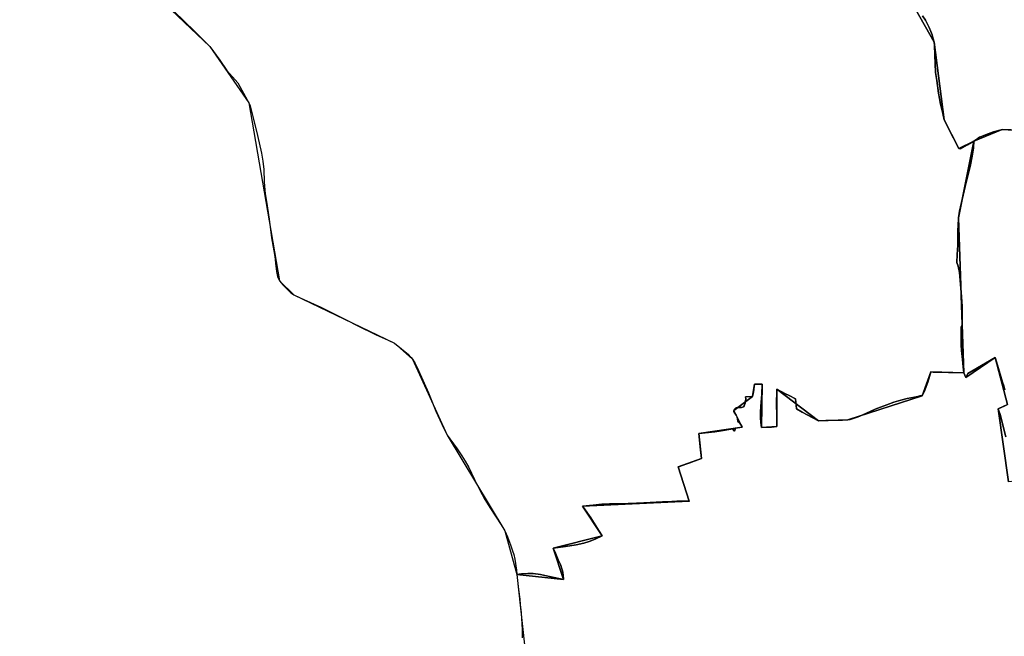
# Model space of a CAD drawing. Units: inches. Extents: x 48930 to 106139, y 57015 to 138762.
# Drawn here: x 52811 to 55231, y 92914 to 94431 of the extents above; entities that cross this region are included whole.
import ezdxf

# ---------------------------------------------------------------- set-up
doc = ezdxf.new("R2010")
doc.units = ezdxf.units.IN
doc.header["$MEASUREMENT"] = 0
for name, color, linetype, lineweight in [('LIMADM_CANTONS', 10, 'Continuous', 25), ('LIMADM_COMM_CADASTRALES', 10, 'Continuous', 25), ('LIMADM_COMMUNES', 10, 'Continuous', 25), ('LIMADM_DISTRICTS', 10, 'Continuous', 25), ('LIMADM_GEN_CANTONS', 10, 'Continuous', 25), ('LIMADM_GEN_COMM_CADASTRALES', 10, 'Continuous', 25), ('LIMADM_GEN_COMMUNES', 10, 'Continuous', 25), ('LIMADM_GEN_DISTRICTS', 10, 'Continuous', 25), ('LIMADM_GEN_PAYS', 10, 'Continuous', 25), ('LIMADM_GEN_SECTIONS', 10, 'Continuous', 25), ('LIMADM_JUDICIAIRE', 10, 'Continuous', 25), ('LIMADM_LEGISLATIVE', 10, 'Continuous', 25), ('LIMADM_PAYS', 10, 'Continuous', 25), ('LIMADM_SECTIONS', 10, 'Continuous', 25)]:
    doc.layers.add(name, color=color, linetype=linetype, lineweight=lineweight)

# ---------------------------------------------------------------- blocks, each defined once
blk = doc.blocks.new('limadmin_ACAD_1_FMEBLOCK126')
at = {"layer": 'LIMADM_GEN_COMM_CADASTRALES'}
blk.add_lwpolyline([(-2614.619, 331.0265), (-2440.502, 165.2875), (-2344.539, 26.3705), (-2269.276, -410.8565), (-2234.478, -445.2335), (-1986.955, -564.6275), (-1942.124, -604.2145), (-1857.13, -790.3575), (-1715.148, -1026.3645), (-1685.868, -1133.1425), (-1649.044, -1472.4945)], dxfattribs=at)
blk = doc.blocks.new('limadmin_ACAD_1_FMEBLOCK137')
at = {"layer": 'LIMADM_GEN_CANTONS'}
blk.add_lwpolyline([(-7205.4715, 81.24), (-6997.0375, -496.346), (-7108.0355, -739.965), (-7118.9575, -800.074), (-7097.6215, -878.612), (-6918.2975, -1116.388), (-6902.5495, -1157.881), (-6728.4325, -1323.62), (-6632.4695, -1462.537), (-6557.2065, -1899.764), (-6522.4085, -1934.141), (-6274.8855, -2053.535), (-6230.0545, -2093.122), (-6145.0605, -2279.265), (-6003.0785, -2515.272), (-5973.7985, -2622.05), (-5936.9745, -2961.402)], dxfattribs=at)
blk = doc.blocks.new('limadmin_ACAD_1_FMEBLOCK150')
at = {"layer": 'LIMADM_GEN_DISTRICTS'}
blk.add_lwpolyline([(-16919.3075, -16257.3825), (-16710.8735, -16834.9685), (-16821.8715, -17078.5875), (-16832.7935, -17138.6965), (-16811.4575, -17217.2345), (-16632.1335, -17455.0105), (-16616.3855, -17496.5035), (-16442.2685, -17662.2425), (-16346.3055, -17801.1595), (-16271.0425, -18238.3865), (-16236.2445, -18272.7635), (-15988.7215, -18392.1575), (-15943.8905, -18431.7445), (-15858.8965, -18617.8875), (-15716.9145, -18853.8945), (-15687.6345, -18960.6725), (-15650.8105, -19300.0245)], dxfattribs=at)
blk = doc.blocks.new('limadmin_ACAD_1_FMEBLOCK407')
at = {"layer": 'LIMADM_GEN_SECTIONS'}
blk.add_lwpolyline([(-1521.478, 1803.136), (-1608.279, 1807.437), (-1677.637, 1779.322), (-1715.837, 1590.863), (-1702.646, 1209.468), (-1697.661, 1197.412), (-1625.418, 1247.188), (-1595.189, 1131.533), (-1617.763, 1120.292), (-1592.533, 940.895)], dxfattribs=at)
blk = doc.blocks.new('limadmin_ACAD_1_FMEBLOCK411')
at = {"layer": 'LIMADM_GEN_SECTIONS'}
blk.add_lwpolyline([(-832.3, 257.5), (-795.4, -81.9), (-763.7, -165.3), (-764.8, -241.4), (-706.1, -429.7), (-585.9, -427.8), (-237.5, -779.5), (-70.3, -791.2), (-83, -690.2), (-67.2, -684.8), (-110.7, -545.3), (-69.6, -527.1), (-13.8, -695.2), (208.6, -602.9), (224.3, -632.2), (270, -622.1), (237.9, -509), (286, -488.5), (285.4, -524.4), (314.5, -524.3), (315.6, -491.3), (356.5, -500), (387.9, -483.8), (374.8, -446.8), (241.9, -284.2), (310.6, -240.5), (437.5, -404.5), (485.8, -377.8), (494.6, -387.1), (568.7, -367.6), (670.2, -310.5), (682.3, -334.8), (704.3, -323.5), (752.3, -420), (832.3, -387.4), (714.8, -215.5), (773, -183.6), (631.4, -56), (676, -8.7), (599.4, 71.3), (465.9, 330), (407.1, 488), (376.3, 484.9), (351, 664.3), (373.6, 675.5), (343.4, 791.2), (271.1, 741.4), (266.2, 753.5), (185.2, 755.5), (163.8, 696.9), (-18.7, 637.3), (-90.5, 635.1), (-193.4, 713.4), (-193.3, 620.8), (-230.9, 618.4), (-229, 725), (-247.9, 725.5), (-252.8, 695.1), (-298.9, 660.5), (-278.4, 619.9), (-384.9, 604.1), (-378.7, 542.2), (-435.8, 522.4), (-408.7, 437.1), (-670.7, 425.1), (-623, 352.1), (-743.2, 322.3), (-717.9, 244.6)], close=True, dxfattribs=at)
blk = doc.blocks.new('limadmin_ACAD_1_FMEBLOCK460')
at = {"layer": 'LIMADM_GEN_SECTIONS'}
blk.add_lwpolyline([(-548.591, 1052.8025), (-604.834, 1023.5425), (-716.333, 1193.9765), (-807.9, 1162.3305), (-975.667, 1017.8995), (-1012.37, 944.6345), (-1123.368, 701.0155), (-1134.29, 640.9065), (-1112.954, 562.3685), (-933.63, 324.5925), (-917.882, 283.0995), (-743.765, 117.3605), (-647.802, -21.5565), (-572.539, -458.7835), (-537.741, -493.1605), (-290.218, -612.5545), (-245.387, -652.1415), (-160.393, -838.2845), (-18.411, -1074.2915), (10.869, -1181.0695), (125.242, -1193.9765), (99.894, -1116.3075), (220.162, -1086.4535), (172.391, -1013.4445), (434.403, -1001.4245), (407.373, -916.2045), (464.379, -896.3625), (458.225, -834.4205), (564.734, -818.6505), (544.26, -778.0755), (590.293, -743.4795), (595.244, -713.0795), (614.112, -713.5885), (612.241, -820.1775), (649.844, -817.7605), (649.709, -725.1635), (752.614, -803.4515), (824.473, -801.2255), (1006.906, -741.6665), (1028.356, -683.0375), (1109.281, -685.1185), (1096.09, -303.7235), (1134.29, -115.2645), (1097.428, -133.6025), (1060.989, -63.0695), (1036.634, 128.1655), (990.468, 208.8065), (1004.385, 294.2795), (983.243, 456.1975), (654.316, 379.6035), (634.78, 435.1235), (553.992, 385.4505), (494.31, 304.6835), (445.735, 314.3495), (259.927, 416.1025), (297.796, 489.4925), (262.446, 491.8555), (280, 566.8905), (255.11, 647.8495), (210.079, 716.2805), (195.625, 702.6705), (173.946, 732.6885), (140.359, 743.3095), (42.805, 736.8855), (31.966, 705.5955), (-108.944, 703.8155), (-358.066, 883.5065), (-478.462, 920.6785), (-526.724, 979.6235), (-554.288, 968.1345)], close=True, dxfattribs=at)
blk = doc.blocks.new('limadmin_ACAD_1_FMEBLOCK523')
at = {"layer": 'LIMADM_GEN_SECTIONS'}
blk.add_lwpolyline([(226.9185, -1794.1555), (273.0845, -1874.7965), (297.4395, -2066.0315), (333.8785, -2136.5645), (370.7405, -2118.2265), (440.0985, -2090.1115), (526.8995, -2094.4125)], dxfattribs=at)
blk = doc.blocks.new('limadmin_ACAD_1_FMEBLOCK770')
at = {"layer": 'LIMADM_GEN_COMMUNES'}
blk.add_lwpolyline([(-2614.619, 331.0265), (-2440.502, 165.2875), (-2344.539, 26.3705), (-2269.276, -410.8565), (-2234.478, -445.2335), (-1986.955, -564.6275), (-1942.124, -604.2145), (-1857.13, -790.3575), (-1715.148, -1026.3645), (-1685.868, -1133.1425), (-1649.044, -1472.4945)], dxfattribs=at)
blk = doc.blocks.new('limadmin_ACAD_1_FMEBLOCK779')
at = {"layer": 'LIMADM_GEN_PAYS'}
blk.add_lwpolyline([(-24721.166, -2118.7835), (-24512.732, -2696.3695), (-24623.73, -2939.9885), (-24634.652, -3000.0975), (-24613.316, -3078.6355), (-24433.992, -3316.4115), (-24418.244, -3357.9045), (-24244.127, -3523.6435), (-24148.164, -3662.5605), (-24072.901, -4099.7875), (-24038.103, -4134.1645), (-23790.58, -4253.5585), (-23745.749, -4293.1455), (-23660.755, -4479.2885), (-23518.773, -4715.2955), (-23489.493, -4822.0735), (-23452.669, -5161.4255)], dxfattribs=at)
blk = doc.blocks.new('limadmin_ACAD_1_FMEBLOCK848')
at = {"layer": 'LIMADM_COMMUNES'}
blk.add_lwpolyline([(-2528.005, 251.0055), (-2478.094, 203.0955), (-2440.502, 165.2875), (-2416.245, 131.3565), (-2399.227, 106.3845), (-2371.668, 75.8215), (-2347.665, 32.1685), (-2344.539, 26.3705), (-2341.666, 19.0035), (-2333.665, -13.3385), (-2323.124, -53.8145), (-2313.599, -96.7045), (-2310.043, -116.6565), (-2308.265, -137.1175), (-2306.868, -167.3635), (-2304.836, -197.3555), (-2301.28, -215.5925), (-2294.422, -259.2455), (-2288.834, -305.6935), (-2281.087, -350.8725), (-2279.055, -367.3305), (-2276.896, -388.4265), (-2274.483, -400.5625), (-2269.276, -410.8565), (-2260.513, -421.6585), (-2241.717, -440.2765), (-2234.478, -445.2335), (-2218.476, -453.2395), (-2168.057, -475.7965), (-2103.922, -508.2655), (-2078.522, -521.3555), (-2031.405, -543.7855), (-2002.322, -557.0025), (-1986.955, -564.6275), (-1969.302, -578.4165), (-1953.427, -591.8875), (-1945.807, -599.7665), (-1942.124, -604.2145), (-1935.901, -614.1905), (-1931.329, -624.2305), (-1903.008, -686.8815), (-1884.847, -731.6795), (-1865.416, -774.6975), (-1857.13, -790.3575), (-1850.974, -799.7695), (-1841.473, -812.3615), (-1832.641, -824.0635), (-1821.267, -841.2985), (-1812.97, -854.6535), (-1804.271, -870.1085), (-1790.221, -899.6165), (-1778.042, -924.3555), (-1771.084, -936.8205), (-1764.259, -948.9035), (-1750.475, -970.8445), (-1738.432, -990.0505), (-1724.515, -1010.9745), (-1715.148, -1026.3645), (-1708.992, -1040.8015), (-1701.499, -1060.6435), (-1696.414, -1075.0165), (-1693.471, -1084.6185), (-1690.928, -1095.6845), (-1686.914, -1122.7125), (-1685.868, -1133.1425), (-1681.829, -1170.3465), (-1679.019, -1194.0045), (-1677.546, -1207.8055), (-1675.673, -1227.0115), (-1674.335, -1241.3215), (-1673.666, -1254.0405), (-1672.864, -1270.3215), (-1672.864, -1289.3365)], dxfattribs=at)

msp = doc.modelspace()

# ---------------------------------------------------------------- linework, layer by layer
at = {"layer": 'LIMADM_CANTONS'}
msp.add_lwpolyline([(53190.732, 94450.772), (53240.643, 94402.862), (53278.235, 94365.054), (53302.492, 94331.123), (53319.51, 94306.151), (53347.069, 94275.588), (53371.072, 94231.935), (53374.198, 94226.137), (53377.071, 94218.77), (53385.072, 94186.428), (53395.613, 94145.952), (53405.138, 94103.062), (53408.694, 94083.11), (53410.472, 94062.649), (53411.869, 94032.403), (53413.901, 94002.411), (53417.457, 93984.174), (53424.315, 93940.521), (53429.903, 93894.073), (53437.65, 93848.894), (53439.682, 93832.436), (53441.841, 93811.34), (53444.254, 93799.204), (53449.461, 93788.91), (53458.224, 93778.108), (53477.02, 93759.49), (53484.259, 93754.533), (53500.261, 93746.527), (53550.68, 93723.97), (53614.815, 93691.501), (53640.215, 93678.411), (53687.332, 93655.981), (53716.415, 93642.764), (53731.782, 93635.139), (53749.435, 93621.35), (53765.31, 93607.879), (53772.93, 93600), (53776.613, 93595.552), (53782.836, 93585.576), (53787.408, 93575.536), (53815.729, 93512.885), (53833.89, 93468.087), (53853.321, 93425.069), (53861.607, 93409.409), (53867.763, 93399.997), (53877.264, 93387.405), (53886.096, 93375.703), (53897.47, 93358.468), (53905.767, 93345.113), (53914.466, 93329.658), (53928.516, 93300.15), (53940.695, 93275.411), (53947.653, 93262.946), (53954.478, 93250.863), (53968.262, 93228.922), (53980.305, 93209.716), (53994.222, 93188.792), (54003.589, 93173.402), (54009.745, 93158.965), (54017.238, 93139.123), (54022.323, 93124.75), (54025.266, 93115.148), (54027.809, 93104.082), (54031.823, 93077.054), (54032.869, 93066.624), (54036.908, 93029.42), (54039.718, 93005.762), (54041.191, 92991.961), (54043.064, 92972.755), (54044.402, 92958.445), (54045.071, 92945.726), (54045.873, 92929.445), (54045.873, 92910.43)], dxfattribs=at)
at = {"layer": 'LIMADM_COMM_CADASTRALES'}
msp.add_lwpolyline([(53190.732, 94450.772), (53240.643, 94402.862), (53278.235, 94365.054), (53302.492, 94331.123), (53319.51, 94306.151), (53347.069, 94275.588), (53371.072, 94231.935), (53374.198, 94226.137), (53377.071, 94218.77), (53385.072, 94186.428), (53395.613, 94145.952), (53405.138, 94103.062), (53408.694, 94083.11), (53410.472, 94062.649), (53411.869, 94032.403), (53413.901, 94002.411), (53417.457, 93984.174), (53424.315, 93940.521), (53429.903, 93894.073), (53437.65, 93848.894), (53439.682, 93832.436), (53441.841, 93811.34), (53444.254, 93799.204), (53449.461, 93788.91), (53458.224, 93778.108), (53477.02, 93759.49), (53484.259, 93754.533), (53500.261, 93746.527), (53550.68, 93723.97), (53614.815, 93691.501), (53640.215, 93678.411), (53687.332, 93655.981), (53716.415, 93642.764), (53731.782, 93635.139), (53749.435, 93621.35), (53765.31, 93607.879), (53772.93, 93600), (53776.613, 93595.552), (53782.836, 93585.576), (53787.408, 93575.536), (53815.729, 93512.885), (53833.89, 93468.087), (53853.321, 93425.069), (53861.607, 93409.409), (53867.763, 93399.997), (53877.264, 93387.405), (53886.096, 93375.703), (53897.47, 93358.468), (53905.767, 93345.113), (53914.466, 93329.658), (53928.516, 93300.15), (53940.695, 93275.411), (53947.653, 93262.946), (53954.478, 93250.863), (53968.262, 93228.922), (53980.305, 93209.716), (53994.222, 93188.792), (54003.589, 93173.402), (54009.745, 93158.965), (54017.238, 93139.123), (54022.323, 93124.75), (54025.266, 93115.148), (54027.809, 93104.082), (54031.823, 93077.054), (54032.869, 93066.624), (54036.908, 93029.42), (54039.718, 93005.762), (54041.191, 92991.961), (54043.064, 92972.755), (54044.402, 92958.445), (54045.071, 92945.726), (54045.873, 92929.445), (54045.873, 92910.43)], dxfattribs=at)
at = {"layer": 'LIMADM_DISTRICTS'}
msp.add_lwpolyline([(53190.732, 94450.772), (53240.643, 94402.862), (53278.235, 94365.054), (53302.492, 94331.123), (53319.51, 94306.151), (53347.069, 94275.588), (53371.072, 94231.935), (53374.198, 94226.137), (53377.071, 94218.77), (53385.072, 94186.428), (53395.613, 94145.952), (53405.138, 94103.062), (53408.694, 94083.11), (53410.472, 94062.649), (53411.869, 94032.403), (53413.901, 94002.411), (53417.457, 93984.174), (53424.315, 93940.521), (53429.903, 93894.073), (53437.65, 93848.894), (53439.682, 93832.436), (53441.841, 93811.34), (53444.254, 93799.204), (53449.461, 93788.91), (53458.224, 93778.108), (53477.02, 93759.49), (53484.259, 93754.533), (53500.261, 93746.527), (53550.68, 93723.97), (53614.815, 93691.501), (53640.215, 93678.411), (53687.332, 93655.981), (53716.415, 93642.764), (53731.782, 93635.139), (53749.435, 93621.35), (53765.31, 93607.879), (53772.93, 93600), (53776.613, 93595.552), (53782.836, 93585.576), (53787.408, 93575.536), (53815.729, 93512.885), (53833.89, 93468.087), (53853.321, 93425.069), (53861.607, 93409.409), (53867.763, 93399.997), (53877.264, 93387.405), (53886.096, 93375.703), (53897.47, 93358.468), (53905.767, 93345.113), (53914.466, 93329.658), (53928.516, 93300.15), (53940.695, 93275.411), (53947.653, 93262.946), (53954.478, 93250.863), (53968.262, 93228.922), (53980.305, 93209.716), (53994.222, 93188.792), (54003.589, 93173.402), (54009.745, 93158.965), (54017.238, 93139.123), (54022.323, 93124.75), (54025.266, 93115.148), (54027.809, 93104.082), (54031.823, 93077.054), (54032.869, 93066.624), (54036.908, 93029.42), (54039.718, 93005.762), (54041.191, 92991.961), (54043.064, 92972.755), (54044.402, 92958.445), (54045.071, 92945.726), (54045.873, 92929.445), (54045.873, 92910.43)], dxfattribs=at)
at = {"layer": 'LIMADM_JUDICIAIRE'}
msp.add_lwpolyline([(53190.732, 94450.772), (53240.643, 94402.862), (53278.235, 94365.054), (53302.492, 94331.123), (53319.51, 94306.151), (53347.069, 94275.588), (53371.072, 94231.935), (53374.198, 94226.137), (53377.071, 94218.77), (53385.072, 94186.428), (53395.613, 94145.952), (53405.138, 94103.062), (53408.694, 94083.11), (53410.472, 94062.649), (53411.869, 94032.403), (53413.901, 94002.411), (53417.457, 93984.174), (53424.315, 93940.521), (53429.903, 93894.073), (53437.65, 93848.894), (53439.682, 93832.436), (53441.841, 93811.34), (53444.254, 93799.204), (53449.461, 93788.91), (53458.224, 93778.108), (53477.02, 93759.49), (53484.259, 93754.533), (53500.261, 93746.527), (53550.68, 93723.97), (53614.815, 93691.501), (53640.215, 93678.411), (53687.332, 93655.981), (53716.415, 93642.764), (53731.782, 93635.139), (53749.435, 93621.35), (53765.31, 93607.879), (53772.93, 93600), (53776.613, 93595.552), (53782.836, 93585.576), (53787.408, 93575.536), (53815.729, 93512.885), (53833.89, 93468.087), (53853.321, 93425.069), (53861.607, 93409.409), (53867.763, 93399.997), (53877.264, 93387.405), (53886.096, 93375.703), (53897.47, 93358.468), (53905.767, 93345.113), (53914.466, 93329.658), (53928.516, 93300.15), (53940.695, 93275.411), (53947.653, 93262.946), (53954.478, 93250.863), (53968.262, 93228.922), (53980.305, 93209.716), (53994.222, 93188.792), (54003.589, 93173.402), (54009.745, 93158.965), (54017.238, 93139.123), (54022.323, 93124.75), (54025.266, 93115.148), (54027.809, 93104.082), (54031.823, 93077.054), (54032.869, 93066.624), (54036.908, 93029.42), (54039.718, 93005.762), (54041.191, 92991.961), (54043.064, 92972.755), (54044.402, 92958.445), (54045.071, 92945.726), (54045.873, 92929.445), (54045.873, 92910.43)], dxfattribs=at)
at = {"layer": 'LIMADM_LEGISLATIVE'}
msp.add_lwpolyline([(53190.732, 94450.772), (53240.643, 94402.862), (53278.235, 94365.054), (53302.492, 94331.123), (53319.51, 94306.151), (53347.069, 94275.588), (53371.072, 94231.935), (53374.198, 94226.137), (53377.071, 94218.77), (53385.072, 94186.428), (53395.613, 94145.952), (53405.138, 94103.062), (53408.694, 94083.11), (53410.472, 94062.649), (53411.869, 94032.403), (53413.901, 94002.411), (53417.457, 93984.174), (53424.315, 93940.521), (53429.903, 93894.073), (53437.65, 93848.894), (53439.682, 93832.436), (53441.841, 93811.34), (53444.254, 93799.204), (53449.461, 93788.91), (53458.224, 93778.108), (53477.02, 93759.49), (53484.259, 93754.533), (53500.261, 93746.527), (53550.68, 93723.97), (53614.815, 93691.501), (53640.215, 93678.411), (53687.332, 93655.981), (53716.415, 93642.764), (53731.782, 93635.139), (53749.435, 93621.35), (53765.31, 93607.879), (53772.93, 93600), (53776.613, 93595.552), (53782.836, 93585.576), (53787.408, 93575.536), (53815.729, 93512.885), (53833.89, 93468.087), (53853.321, 93425.069), (53861.607, 93409.409), (53867.763, 93399.997), (53877.264, 93387.405), (53886.096, 93375.703), (53897.47, 93358.468), (53905.767, 93345.113), (53914.466, 93329.658), (53928.516, 93300.15), (53940.695, 93275.411), (53947.653, 93262.946), (53954.478, 93250.863), (53968.262, 93228.922), (53980.305, 93209.716), (53994.222, 93188.792), (54003.589, 93173.402), (54009.745, 93158.965), (54017.238, 93139.123), (54022.323, 93124.75), (54025.266, 93115.148), (54027.809, 93104.082), (54031.823, 93077.054), (54032.869, 93066.624), (54036.908, 93029.42), (54039.718, 93005.762), (54041.191, 92991.961), (54043.064, 92972.755), (54044.402, 92958.445), (54045.071, 92945.726), (54045.873, 92929.445), (54045.873, 92910.43)], dxfattribs=at)
at = {"layer": 'LIMADM_PAYS'}
msp.add_lwpolyline([(53190.732, 94450.772), (53240.643, 94402.862), (53278.235, 94365.054), (53302.492, 94331.123), (53319.51, 94306.151), (53347.069, 94275.588), (53371.072, 94231.935), (53374.198, 94226.137), (53377.071, 94218.77), (53385.072, 94186.428), (53395.613, 94145.952), (53405.138, 94103.062), (53408.694, 94083.11), (53410.472, 94062.649), (53411.869, 94032.403), (53413.901, 94002.411), (53417.457, 93984.174), (53424.315, 93940.521), (53429.903, 93894.073), (53437.65, 93848.894), (53439.682, 93832.436), (53441.841, 93811.34), (53444.254, 93799.204), (53449.461, 93788.91), (53458.224, 93778.108), (53477.02, 93759.49), (53484.259, 93754.533), (53500.261, 93746.527), (53550.68, 93723.97), (53614.815, 93691.501), (53640.215, 93678.411), (53687.332, 93655.981), (53716.415, 93642.764), (53731.782, 93635.139), (53749.435, 93621.35), (53765.31, 93607.879), (53772.93, 93600), (53776.613, 93595.552), (53782.836, 93585.576), (53787.408, 93575.536), (53815.729, 93512.885), (53833.89, 93468.087), (53853.321, 93425.069), (53861.607, 93409.409), (53867.763, 93399.997), (53877.264, 93387.405), (53886.096, 93375.703), (53897.47, 93358.468), (53905.767, 93345.113), (53914.466, 93329.658), (53928.516, 93300.15), (53940.695, 93275.411), (53947.653, 93262.946), (53954.478, 93250.863), (53968.262, 93228.922), (53980.305, 93209.716), (53994.222, 93188.792), (54003.589, 93173.402), (54009.745, 93158.965), (54017.238, 93139.123), (54022.323, 93124.75), (54025.266, 93115.148), (54027.809, 93104.082), (54031.823, 93077.054), (54032.869, 93066.624), (54036.908, 93029.42), (54039.718, 93005.762), (54041.191, 92991.961), (54043.064, 92972.755), (54044.402, 92958.445), (54045.071, 92945.726), (54045.873, 92929.445), (54045.873, 92910.43)], dxfattribs=at)
at = {"layer": 'LIMADM_SECTIONS'}
for points in [[(53190.732, 94450.772), (53240.643, 94402.862), (53278.235, 94365.054), (53302.492, 94331.123), (53319.51, 94306.151), (53347.069, 94275.588), (53371.072, 94231.935), (53374.198, 94226.137), (53377.071, 94218.77), (53385.072, 94186.428), (53395.613, 94145.952), (53405.138, 94103.062), (53408.694, 94083.11), (53410.472, 94062.649), (53411.869, 94032.403), (53413.901, 94002.411), (53417.457, 93984.174), (53424.315, 93940.521), (53429.903, 93894.073), (53437.65, 93848.894), (53439.682, 93832.436), (53441.841, 93811.34), (53444.254, 93799.204), (53449.461, 93788.91), (53458.224, 93778.108), (53477.02, 93759.49), (53484.259, 93754.533), (53500.261, 93746.527), (53550.68, 93723.97), (53614.815, 93691.501), (53640.215, 93678.411), (53687.332, 93655.981), (53716.415, 93642.764), (53731.782, 93635.139), (53749.435, 93621.35), (53765.31, 93607.879), (53772.93, 93600), (53776.613, 93595.552), (53782.836, 93585.576), (53787.408, 93575.536), (53815.729, 93512.885), (53833.89, 93468.087), (53853.321, 93425.069), (53861.607, 93409.409), (53867.763, 93399.997), (53877.264, 93387.405), (53886.096, 93375.703), (53897.47, 93358.468), (53905.767, 93345.113), (53914.466, 93329.658), (53928.516, 93300.15), (53940.695, 93275.411), (53947.653, 93262.946), (53954.478, 93250.863), (53968.262, 93228.922), (53980.305, 93209.716), (53994.222, 93188.792), (54003.589, 93173.402), (54009.745, 93158.965), (54017.238, 93139.123), (54022.323, 93124.75), (54025.266, 93115.148), (54027.809, 93104.082), (54031.823, 93077.054), (54032.869, 93066.624), (54044.382, 93067.729), (54060.124, 93068.997), (54072.665, 93068.363), (54090.809, 93066.208), (54112.955, 93061.516), (54147.242, 93053.717), (54147.417, 93056.462), (54146.828, 93063.249), (54145.508, 93071.723), (54144.04, 93077.81), (54139.839, 93090.771), (54134.701, 93102.347), (54127.764, 93118.705), (54121.894, 93131.386), (54152.045, 93135.38), (54178.861, 93139.057), (54197.805, 93143.115), (54210.715, 93147.376), (54225.569, 93153.481), (54242.162, 93161.24), (54233.731, 93175.231), (54227.175, 93186.107), (54214.406, 93205.721), (54200.341, 93225.746), (54194.391, 93234.249), (54220.218, 93237.175), (54241.361, 93239.21), (54260.63, 93240.482), (54285.386, 93240.163), (54326.602, 93241.69), (54345.068, 93242.262), (54390.7, 93244.933), (54413.984, 93245.951), (54426.028, 93246.396), (54452.256, 93246.396), (54456.403, 93246.269), (54429.373, 93331.489), (54432.45, 93332.06), (54448.146, 93337.669), (54460.592, 93342.117), (54465.865, 93344.001), (54470.858, 93345.785), (54486.379, 93351.331), (54483.46, 93380.714), (54480.225, 93413.273), (54519.165, 93417.344), (54535.089, 93419.633), (54558.885, 93423.828), (54562.915, 93424.72), (54567.599, 93418.996), (54570.637, 93425.899), (54586.094, 93428.624), (54586.734, 93429.043), (54584.861, 93432.859), (54581.516, 93436.675), (54577.501, 93441.126), (54576.297, 93443.289), (54574.022, 93452.955), (54572.015, 93458.17), (54568.535, 93463.512), (54566.394, 93467.328), (54566.26, 93469.618), (54567.732, 93472.988), (54570.007, 93475.405), (54572.282, 93476.423), (54576.029, 93477.059), (54585.262, 93477.059), (54587.671, 93477.822), (54589.544, 93478.966), (54591.15, 93481.129), (54593.693, 93487.361), (54595.031, 93492.449), (54595.432, 93498.427), (54594.872, 93503.225), (54595.98, 93503.307), (54612.293, 93504.214), (54613.497, 93510.956), (54614.969, 93521.64), (54616.352, 93529.525), (54617.244, 93534.614), (54636.112, 93534.105), (54635.175, 93510.193), (54634.506, 93499.635), (54632.769, 93480.366), (54631.564, 93464.848), (54631.564, 93451.238), (54632.635, 93439.918), (54634.241, 93427.516), (54658.338, 93429.065), (54671.844, 93429.933), (54671.534, 93453.237), (54671.041, 93490.286), (54671.541, 93514.413), (54671.709, 93522.53), (54693.53, 93510.886), (54702.255, 93506.231), (54717.475, 93498.109), (54719.883, 93473.433), (54734, 93465.645), (54746.513, 93458.742), (54774.614, 93444.242), (54792.411, 93444.941), (54833.092, 93445.577), (54846.473, 93446.468), (54852.495, 93447.867), (54859.587, 93449.775), (54872.032, 93454.417), (54883.541, 93459.25), (54900.937, 93467.009), (54913.649, 93472.86), (54926.897, 93478.202), (54942.019, 93483.989), (54959.415, 93489.967), (54976.677, 93495.055), (54992.334, 93499.252), (55010.265, 93502.814), (55018.429, 93504.404), (55023.597, 93506.144), (55028.906, 93506.027), (55034.084, 93515.288), (55043.068, 93539.091), (55045.597, 93547.716), (55050.356, 93564.656), (55056.128, 93564.306), (55131.281, 93562.575), (55130.054, 93576.74), (55128.259, 93594.857), (55125.581, 93617.592), (55125.046, 93631.074), (55125.18, 93675.528), (55127.587, 93680.743), (55127.322, 93726.087), (55126.652, 93737.853), (55124.913, 93759.73), (55121.567, 93799.733), (55120.764, 93808.763), (55117.553, 93824.98), (55114.209, 93833.629), (55115.414, 93853.408), (55117.02, 93876.176), (55117.02, 93914.143), (55117.421, 93924.192), (55118.09, 93943.97), (55120.499, 93959.742), (55134.951, 94020.413), (55147.396, 94070.209), (55152.348, 94095.203), (55154.89, 94115.808), (55156.29, 94132.429), (55140.797, 94122.872), (55123.669, 94112.951), (55119.428, 94114.091), (55106.005, 94139.789), (55082.989, 94184.624), (55079.509, 94200.015), (55074.157, 94223.355), (55071.48, 94237.219), (55069.608, 94250.129), (55065.058, 94281.037), (55061.713, 94301.197), (55061.177, 94322.565), (55059.17, 94367.146), (55058.634, 94375.859), (55056.493, 94383.745), (55053.415, 94393.412), (55050.471, 94401.934), (55046.591, 94411.41), (55042.041, 94420.059), (55036.956, 94429.471), (55029.997, 94440.664)], [(55029.997, 94440.664), (55036.956, 94429.471), (55042.041, 94420.059), (55046.591, 94411.41), (55050.471, 94401.934), (55053.415, 94393.412), (55056.493, 94383.745), (55058.634, 94375.859), (55059.17, 94367.146), (55061.177, 94322.565), (55061.713, 94301.197), (55065.058, 94281.037), (55069.608, 94250.129), (55071.48, 94237.219), (55074.157, 94223.355), (55079.509, 94200.015), (55082.989, 94184.624), (55106.005, 94139.789), (55119.428, 94114.091), (55123.669, 94112.951), (55140.797, 94122.872), (55156.29, 94132.429), (55162.789, 94136.104), (55169.74, 94142.074), (55172.739, 94143.23), (55191.586, 94150.494), (55204.832, 94154.757), (55223.307, 94159.893), (55225.648, 94160.544), (55247.204, 94159.722)], [(55247.204, 94159.722), (55225.648, 94160.544), (55223.307, 94159.893), (55204.832, 94154.757), (55191.586, 94150.494), (55172.739, 94143.23), (55169.74, 94142.074), (55162.789, 94136.104), (55156.29, 94132.429), (55154.89, 94115.808), (55152.348, 94095.203), (55147.396, 94070.209), (55134.951, 94020.413), (55120.499, 93959.742), (55118.09, 93943.97), (55117.421, 93924.192), (55117.02, 93914.143), (55117.02, 93876.176), (55115.414, 93853.408), (55114.209, 93833.629), (55117.553, 93824.98), (55120.764, 93808.763), (55121.567, 93799.733), (55124.913, 93759.73), (55126.652, 93737.853), (55127.322, 93726.087), (55127.587, 93680.743), (55125.18, 93675.528), (55125.046, 93631.074), (55125.581, 93617.592), (55128.259, 93594.857), (55130.054, 93576.74), (55131.281, 93562.575), (55136.266, 93550.519), (55141.296, 93561.032), (55174.641, 93580.754), (55208.509, 93600.295), (55216.564, 93573.314), (55222.472, 93553.525), (55227.375, 93537.102), (55228.698, 93533.928), (55231.97, 93520.579)], [(55231.97, 93520.579), (55228.698, 93533.928), (55227.375, 93537.102), (55222.472, 93553.525), (55216.564, 93573.314), (55208.509, 93600.295), (55174.641, 93580.754), (55141.296, 93561.032), (55136.266, 93550.519), (55131.281, 93562.575), (55056.128, 93564.306), (55050.356, 93564.656), (55045.597, 93547.716), (55043.068, 93539.091), (55034.084, 93515.288), (55028.906, 93506.027), (55023.597, 93506.144), (55018.429, 93504.404), (55010.265, 93502.814), (54992.334, 93499.252), (54976.677, 93495.055), (54959.415, 93489.967), (54942.019, 93483.989), (54926.897, 93478.202), (54913.649, 93472.86), (54900.937, 93467.009), (54883.541, 93459.25), (54872.032, 93454.417), (54859.587, 93449.775), (54852.495, 93447.867), (54846.473, 93446.468), (54833.092, 93445.577), (54792.411, 93444.941), (54774.614, 93444.242), (54746.513, 93458.742), (54734, 93465.645), (54719.883, 93473.433), (54717.475, 93498.109), (54702.255, 93506.231), (54693.53, 93510.886), (54671.709, 93522.53), (54671.541, 93514.413), (54671.041, 93490.286), (54671.534, 93453.237), (54671.844, 93429.933), (54658.338, 93429.065), (54634.241, 93427.516), (54632.635, 93439.918), (54631.564, 93451.238), (54631.564, 93464.848), (54632.769, 93480.366), (54634.506, 93499.635), (54635.175, 93510.193), (54636.112, 93534.105), (54617.244, 93534.614), (54616.352, 93529.525), (54614.969, 93521.64), (54613.497, 93510.956), (54612.293, 93504.214), (54595.98, 93503.307), (54594.872, 93503.225), (54595.432, 93498.427), (54595.031, 93492.449), (54593.693, 93487.361), (54591.15, 93481.129), (54589.544, 93478.966), (54587.671, 93477.822), (54585.262, 93477.059), (54576.029, 93477.059), (54572.282, 93476.423), (54570.007, 93475.405), (54567.732, 93472.988), (54566.26, 93469.618), (54566.394, 93467.328), (54568.535, 93463.512), (54572.015, 93458.17), (54574.022, 93452.955), (54576.297, 93443.289), (54577.501, 93441.126), (54581.516, 93436.675), (54584.861, 93432.859), (54586.734, 93429.043), (54586.094, 93428.624), (54570.637, 93425.899), (54567.599, 93418.996), (54562.915, 93424.72), (54558.885, 93423.828), (54535.089, 93419.633), (54519.165, 93417.344), (54480.225, 93413.273), (54483.46, 93380.714), (54486.379, 93351.331), (54470.858, 93345.785), (54465.865, 93344.001), (54460.592, 93342.117), (54448.146, 93337.669), (54432.45, 93332.06), (54429.373, 93331.489), (54456.403, 93246.269), (54452.256, 93246.396), (54426.028, 93246.396), (54413.984, 93245.951), (54390.7, 93244.933), (54345.068, 93242.262), (54326.602, 93241.69), (54285.386, 93240.163), (54260.63, 93240.482), (54241.361, 93239.21), (54220.218, 93237.175), (54194.391, 93234.249), (54200.341, 93225.746), (54214.406, 93205.721), (54227.175, 93186.107), (54233.731, 93175.231), (54242.162, 93161.24), (54225.569, 93153.481), (54210.715, 93147.376), (54197.805, 93143.115), (54178.861, 93139.057), (54152.045, 93135.38), (54121.894, 93131.386), (54127.764, 93118.705), (54134.701, 93102.347), (54139.839, 93090.771), (54144.04, 93077.81), (54145.508, 93071.723), (54146.828, 93063.249), (54147.417, 93056.462), (54147.242, 93053.717), (54112.955, 93061.516), (54090.809, 93066.208), (54072.665, 93068.363), (54060.124, 93068.997), (54044.382, 93067.729), (54032.869, 93066.624), (54036.908, 93029.42), (54039.718, 93005.762), (54041.191, 92991.961), (54043.064, 92972.755), (54044.402, 92958.445), (54045.071, 92945.726), (54045.873, 92929.445), (54045.873, 92910.43)], [(55234.428, 93404.814), (55229.044, 93427.019), (55221.593, 93457.385), (55216.164, 93473.399), (55230.385, 93480.48), (55238.738, 93484.64)], [(55238.738, 93484.64), (55230.385, 93480.48), (55216.164, 93473.399), (55221.593, 93457.385), (55229.044, 93427.019), (55234.428, 93404.814)]]:
    msp.add_lwpolyline(points, dxfattribs=at)

# ---------------------------------------------------------------- block references
at = {"layer": 'LIMADM_COMMUNES'}
msp.add_blockref('limadmin_ACAD_1_FMEBLOCK848', (55718.737, 94199.766), dxfattribs=at)
at = {"layer": 'LIMADM_GEN_CANTONS'}
msp.add_blockref('limadmin_ACAD_1_FMEBLOCK137', (60006.668, 95688.674), dxfattribs=at)
at = {"layer": 'LIMADM_GEN_COMM_CADASTRALES'}
msp.add_blockref('limadmin_ACAD_1_FMEBLOCK126', (55718.737, 94199.766), dxfattribs=at)
at = {"layer": 'LIMADM_GEN_COMMUNES'}
msp.add_blockref('limadmin_ACAD_1_FMEBLOCK770', (55718.737, 94199.766), dxfattribs=at)
at = {"layer": 'LIMADM_GEN_DISTRICTS'}
msp.add_blockref('limadmin_ACAD_1_FMEBLOCK150', (69720.503, 112027.296), dxfattribs=at)
at = {"layer": 'LIMADM_GEN_PAYS'}
msp.add_blockref('limadmin_ACAD_1_FMEBLOCK779', (77522.362, 97888.697), dxfattribs=at)
at = {"layer": 'LIMADM_GEN_SECTIONS'}
for name, p in [('limadmin_ACAD_1_FMEBLOCK523', (54785.55, 96250.656)), ('limadmin_ACAD_1_FMEBLOCK460', (54022, 94247.694)), ('limadmin_ACAD_1_FMEBLOCK407', (56833.927, 92353.107)), ('limadmin_ACAD_1_FMEBLOCK411', (54865.127, 92809.123))]:
    msp.add_blockref(name, p, dxfattribs=at)

doc.saveas('drawing.dxf')
